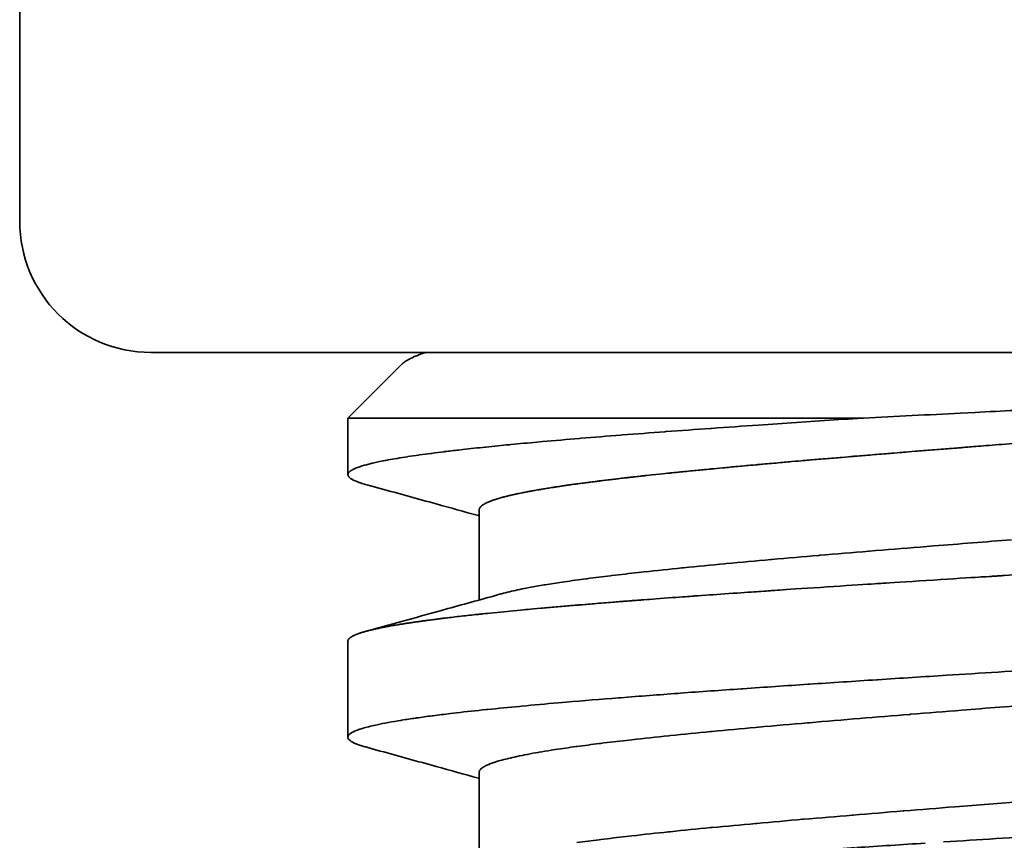
# Model space of a CAD drawing. Units: millimetres. Extents: x 0 to 1155, y 0 to 678.
# Drawn here: x 714 to 729, y 347 to 359 of the extents above; entities that cross this region are included whole.
import ezdxf

# ---------------------------------------------------------------- set-up
doc = ezdxf.new("R2010")
doc.units = ezdxf.units.MM
doc.layers.add('PROFILE2', color=4, linetype='Continuous', lineweight=35)

msp = doc.modelspace()

# ---------------------------------------------------------------- linework, layer by layer
at = {"layer": 'PROFILE2'}
for p, q in [((713.553, 356.077), (713.553, 369.077)), ((715.553, 354.077), (741.553, 354.077)), ((719.376, 353.9), (718.553, 353.077)), ((726.395, 353.077), (718.553, 353.077)), ((718.553, 353.077), (718.553, 352.215)), ((720.553, 351.68), (720.553, 350.307)), ((718.553, 349.68), (718.553, 348.222)), ((720.553, 347.679), (720.553, 346.307))]:
    msp.add_line(p, q, dxfattribs=at)
at = {"layer": 'PROFILE2', "flags": 128}
for points in [[(719.378, 353.9), (719.379, 353.902, -0.012677), (719.387, 353.909), (719.388, 353.91, -0.006593), (719.394, 353.915, -0.006256), (719.4, 353.92), (719.4, 353.92, -0.005986), (719.406, 353.925), (719.408, 353.926, -0.010784), (719.418, 353.934), (719.42, 353.935, -0.00957), (719.435, 353.945), (719.435, 353.946, -0.008548), (719.451, 353.956), (719.452, 353.956, -0.007664), (719.469, 353.966), (719.47, 353.966, -0.006898), (719.488, 353.976), (719.489, 353.977, -0.006232), (719.508, 353.987), (719.509, 353.987, -0.005652), (719.53, 353.997), (719.53, 353.997, -0.005144), (719.553, 354.007), (719.553, 354.008, -0.004697), (719.577, 354.018), (719.577, 354.018, -0.004304), (719.602, 354.028), (719.603, 354.028, -0.003955), (719.629, 354.038), (719.629, 354.039, -0.003645), (719.657, 354.049), (719.657, 354.049, -0.003372), (719.686, 354.059), (719.689, 354.06, -0.003113), (719.714, 354.069), (719.717, 354.07, -0.001825), (719.737, 354.076), (719.739, 354.077)], [(729.321, 353.225, -0.000175), (728.111, 353.164), (727.888, 353.153, 0.00014), (726.407, 353.077), (726.395, 353.077)], [(726.394, 353.077), (726.175, 353.063, 0.000885), (725.026, 352.986), (724.808, 352.971, 0.000638), (724.095, 352.921), (724.08, 352.92, 0.000781), (723.397, 352.871), (723.38, 352.869, 0.000982), (722.732, 352.82), (722.713, 352.818, 0.001237), (722.104, 352.769), (722.082, 352.767, 0.001577), (721.516, 352.719), (721.433, 352.711, 0.002043), (721.035, 352.674), (721.017, 352.672, 0.001161), (720.655, 352.636), (720.646, 352.635, 0.002949), (720.304, 352.598), (720.237, 352.59, 0.001825), (720.029, 352.566), (720.022, 352.565, 0.002085), (719.827, 352.54), (719.821, 352.539, 0.002452), (719.64, 352.515), (719.633, 352.514, 0.00292), (719.466, 352.49), (719.459, 352.488, 0.003533), (719.307, 352.464), (719.3, 352.463, 0.004354), (719.162, 352.439), (719.155, 352.438, 0.00549), (719.033, 352.414), (719.014, 352.41, 0.007294), (718.931, 352.391), (718.925, 352.39, 0.004236), (718.854, 352.372), (718.851, 352.371, 0.011329), (718.786, 352.353), (718.772, 352.349, 0.007351), (718.734, 352.337), (718.733, 352.336, 0.008671), (718.699, 352.324), (718.697, 352.324, 0.01063), (718.667, 352.312), (718.666, 352.311, 0.013283), (718.639, 352.299), (718.638, 352.298, 0.01696), (718.616, 352.286), (718.614, 352.285, 0.022178), (718.596, 352.274), (718.594, 352.273, 0.029712), (718.579, 352.261), (718.579, 352.26, 0.040652), (718.567, 352.248), (718.567, 352.247, 0.054946), (718.559, 352.235), (718.559, 352.235, 0.071291), (718.555, 352.222), (718.554, 352.221, 0.077846), (718.554, 352.211, 0.038649), (718.556, 352.202), (718.556, 352.201, 0.064955), (718.561, 352.192), (718.562, 352.19, 0.04903), (718.571, 352.178), (718.572, 352.177, 0.035899), (718.584, 352.165), (718.585, 352.165, 0.026485), (718.602, 352.153), (718.603, 352.152, 0.019959), (718.623, 352.14), (718.625, 352.139, 0.015407), (718.648, 352.127), (718.65, 352.127, 0.012793), (718.678, 352.115), (718.689, 352.11, 0.017632), (718.739, 352.092), (718.75, 352.089, 0.010722), (718.822, 352.067), (718.823, 352.067), (718.823, 352.067)], [(718.823, 352.067), (718.938, 352.035, -0.000416), (719.793, 351.799), (719.897, 351.77, -0.000336), (720.543, 351.591), (720.553, 351.588)], [(727.626, 346.62, -0.000023), (729.232, 346.723)], [(729.846, 351.319, -0.000189), (728.675, 351.225)], [(729.564, 349.28, -0.000051), (727.959, 349.177), (727.68, 349.16, 0.00026), (726.624, 349.092), (726.61, 349.091, 0.00044), (725.583, 349.023), (725.562, 349.022, 0.000674), (724.575, 348.955), (724.549, 348.953, 0.000967), (723.615, 348.887), (723.583, 348.884, 0.001303), (722.711, 348.818), (722.675, 348.815, 0.001739), (721.876, 348.75), (721.754, 348.74, 0.002433), (721.199, 348.689), (721.166, 348.686, 0.00145), (720.678, 348.638), (720.66, 348.637, 0.004173), (720.207, 348.587), (720.114, 348.576, 0.002831), (719.849, 348.543), (719.836, 348.542, 0.003402), (719.598, 348.509), (719.585, 348.507, 0.004287), (719.372, 348.475), (719.359, 348.473, 0.00556), (719.173, 348.441), (719.16, 348.438, 0.007477), (719.001, 348.407), (718.974, 348.401, 0.010953), (718.87, 348.376), (718.861, 348.374, 0.006623), (718.778, 348.351), (718.773, 348.349, 0.021336), (718.701, 348.325), (718.684, 348.319, 0.016332), (718.647, 348.303), (718.644, 348.302, 0.022063), (718.614, 348.286), (718.609, 348.284, 0.032791), (718.589, 348.27), (718.588, 348.269, 0.031158), (718.571, 348.254), (718.569, 348.253, 0.089027), (718.559, 348.238), (718.557, 348.234, 0.063004), (718.554, 348.224, 0.068095), (718.553, 348.213), (718.553, 348.211, 0.094555), (718.557, 348.198), (718.559, 348.195, 0.084659), (718.571, 348.177), (718.574, 348.174, 0.049374), (718.598, 348.155), (718.602, 348.153, 0.030499), (718.635, 348.134), (718.64, 348.132, 0.020238), (718.684, 348.113), (718.689, 348.111, 0.014232), (718.744, 348.091), (718.748, 348.09, 0.010466), (718.814, 348.07), (718.816, 348.069), (718.826, 348.067)], [(728.661, 351.224, 0.000267), (727.477, 351.129), (727.27, 351.113, 0.000444), (726.501, 351.05), (726.489, 351.049, 0.000651), (725.743, 350.987), (725.728, 350.986, 0.000923), (725.014, 350.924), (724.995, 350.922, 0.001267), (724.32, 350.86), (724.297, 350.858, 0.001678), (723.668, 350.797), (723.643, 350.795, 0.002183), (723.065, 350.734), (722.977, 350.725, 0.002971), (722.575, 350.678), (722.553, 350.675, 0.00175), (722.196, 350.631), (722.184, 350.629, 0.004869), (721.852, 350.583), (721.815, 350.578, 0.003088), (721.558, 350.538), (721.541, 350.535, 0.007338), (721.317, 350.496), (721.271, 350.487, 0.005011), (721.141, 350.461), (721.137, 350.46, 0.006058), (721.014, 350.432), (721.014, 350.432, 0.009008), (720.892, 350.401), (720.885, 350.399)], [(720.885, 350.399, -0.000436), (720.078, 350.175), (719.981, 350.147, -0.000363), (719.369, 349.978), (719.258, 349.947, -0.000135), (718.867, 349.84), (718.854, 349.836)], [(729.302, 348.739, -0.000055), (728.113, 348.644), (727.908, 348.628, 0.000277), (727.124, 348.565), (727.115, 348.564, 0.000465), (726.35, 348.502, 0.000702), (725.584, 348.437), (725.557, 348.435, 0.001146), (724.808, 348.369), (724.765, 348.366, 0.001391), (724.104, 348.304), (724.08, 348.302, 0.001807), (723.467, 348.241), (723.44, 348.238, 0.002383), (722.879, 348.178), (722.793, 348.168, 0.003301), (722.405, 348.122), (722.382, 348.119, 0.001966), (722.041, 348.074), (722.029, 348.073, 0.005568), (721.713, 348.027), (721.648, 348.017, 0.0037), (721.464, 347.986), (721.455, 347.985, 0.004431), (721.289, 347.955), (721.28, 347.953, 0.005549), (721.132, 347.923), (721.123, 347.921, 0.007136), (720.993, 347.891), (720.984, 347.889, 0.00949), (720.872, 347.86), (720.854, 347.855, 0.013626), (720.781, 347.832), (720.774, 347.829, 0.008198), (720.716, 347.808), (720.712, 347.807, 0.025253), (720.661, 347.784), (720.65, 347.779, 0.018511), (720.623, 347.764), (720.621, 347.763, 0.023985), (720.599, 347.748), (720.597, 347.747, 0.032619), (720.58, 347.733), (720.58, 347.732, 0.039208), (720.566, 347.717), (720.566, 347.717, 0.074641), (720.556, 347.699), (720.556, 347.698, 0.086891), (720.553, 347.68), (720.553, 347.679)], [(718.826, 348.067), (718.94, 348.035, -0.000425), (719.794, 347.799), (719.898, 347.77, -0.00034), (720.543, 347.591), (720.553, 347.588)], [(729.216, 347.268), (727.803, 347.156, 0.00031), (727.021, 347.093), (727.012, 347.092, 0.00051), (726.25, 347.03), (726.237, 347.028, 0.000742), (725.501, 346.966), (725.485, 346.965, 0.001014), (724.783, 346.903), (724.763, 346.901, 0.001358), (724.102, 346.84), (724.078, 346.838, 0.001815), (723.465, 346.777), (723.438, 346.774, 0.002453), (722.878, 346.713), (722.792, 346.704, 0.003337), (722.405, 346.657), (722.382, 346.655, 0.001954), (722.042, 346.61)], [(726.3, 346.535, -0.00035), (727.347, 346.602)], [(725.269, 346.466, -0.00052), (726.284, 346.534)]]:
    msp.add_lwpolyline(points, format="xyb", dxfattribs=at)
at = {"layer": 'PROFILE2'}
msp.add_arc((715.553, 356.077), 2, 180, 270, dxfattribs=at)
for points, weights, knots in [([(736.22, 353.495), (736.213, 353.493), (736.205, 353.491), (736.119, 353.467), (736.031, 353.448), (736.027, 353.447), (736.024, 353.446), (735.944, 353.429), (735.864, 353.413), (735.784, 353.397), (735.703, 353.383), (735.673, 353.378), (735.642, 353.373), (735.501, 353.348), (735.359, 353.327), (735.323, 353.322), (735.287, 353.317), (735.073, 353.285), (734.859, 353.258), (734.843, 353.256), (734.827, 353.254), (734.581, 353.222), (734.335, 353.194), (734.32, 353.192), (734.305, 353.19), (734.03, 353.159), (733.753, 353.13), (733.74, 353.129), (733.726, 353.127), (733.423, 353.096), (733.12, 353.066), (733.108, 353.065), (733.095, 353.064), (732.768, 353.032), (732.44, 353.003), (732.43, 353.002), (732.419, 353.001), (732.071, 352.969), (731.722, 352.939), (731.617, 352.93), (731.512, 352.921), (730.953, 352.873), (730.395, 352.827), (730.386, 352.827), (730.377, 352.826), (729.8, 352.779), (729.224, 352.733), (729.214, 352.732), (729.205, 352.732), (728.61, 352.684), (728.014, 352.637), (727.912, 352.628), (727.809, 352.62), (727.418, 352.589), (727.027, 352.557), (727.022, 352.557), (727.018, 352.557), (726.636, 352.526), (726.255, 352.494), (726.248, 352.493), (726.242, 352.493), (725.874, 352.462), (725.506, 352.431), (725.497, 352.43), (725.489, 352.429), (725.138, 352.399), (724.787, 352.367), (724.777, 352.367), (724.767, 352.366), (724.436, 352.336), (724.105, 352.304), (724.093, 352.303), (724.081, 352.302), (723.774, 352.273), (723.467, 352.241), (723.453, 352.24), (723.44, 352.238), (723.16, 352.209), (722.88, 352.178), (722.837, 352.173), (722.793, 352.168), (722.6, 352.146), (722.406, 352.122), (722.394, 352.12), (722.383, 352.119), (722.213, 352.097), (722.042, 352.074), (722.036, 352.074), (722.03, 352.073), (721.872, 352.052), (721.715, 352.027), (721.682, 352.022), (721.65, 352.017), (721.557, 352.002), (721.465, 351.986), (721.461, 351.986), (721.456, 351.985), (721.373, 351.971), (721.289, 351.955), (721.289, 351.955), (721.289, 351.955), (721.206, 351.939), (721.123, 351.921), (721.118, 351.92), (721.112, 351.919), (721.041, 351.904), (720.971, 351.886), (720.957, 351.883), (720.942, 351.879), (720.901, 351.869), (720.859, 351.856), (720.852, 351.854), (720.845, 351.852), (720.818, 351.844), (720.791, 351.835), (720.79, 351.835), (720.789, 351.835), (720.765, 351.827), (720.741, 351.818), (720.74, 351.817), (720.739, 351.817), (720.718, 351.809), (720.697, 351.8), (720.696, 351.8), (720.694, 351.799), (720.676, 351.792), (720.659, 351.783), (720.641, 351.774), (720.624, 351.764), (720.623, 351.764), (720.622, 351.763), (720.606, 351.753), (720.591, 351.741), (720.589, 351.739), (720.586, 351.737), (720.577, 351.729), (720.569, 351.719), (720.568, 351.718), (720.567, 351.716), (720.561, 351.709), (720.558, 351.7), (720.558, 351.699), (720.558, 351.699), (720.554, 351.691), (720.554, 351.682), (720.554, 351.682), (720.554, 351.682), (720.554, 351.681), (720.554, 351.68)], [1, 1, 1, 0.999667545803, 1, 1, 1, 0.99993331874, 1, 0.999950877222, 1, 1, 1, 0.999907076706, 1, 1, 1, 0.999956881891, 1, 1, 1, 0.999977283529, 1, 1, 1, 0.999987049396, 1, 1, 1, 0.99999265065, 1, 1, 1, 0.999995942856, 1, 1, 1, 0.999997508313, 1, 1, 1, 0.999996748931, 1, 1, 1, 0.999999772708, 1, 1, 1, 1, 1, 1, 1, 0.99999980914, 1, 1, 1, 0.999999483152, 1, 1, 1, 0.999998882813, 1, 1, 1, 0.999997936319, 1, 1, 1, 0.999996322627, 1, 1, 1, 0.999993484449, 1, 1, 1, 0.999988103927, 1, 1, 1, 0.999977405522, 1, 1, 1, 0.999992276874, 1, 1, 1, 0.999941084702, 1, 1, 1, 0.999973783506, 1, 1, 1, 0.999961731121, 1, 1, 1, 0.999940881564, 1, 1, 1, 0.999823488628, 1, 1, 1, 0.999792796216, 1, 1, 1, 0.99988364229, 1, 1, 1, 0.999830492678, 1, 1, 1, 0.999736028108, 1, 1, 1, 0.999569332438, 1, 0.999322705227, 1, 1, 1, 0.996457091021, 1, 1, 1, 0.993531123309, 1, 1, 1, 0.991259029329, 1, 1, 1, 0.986701387263, 1, 1, 1, 0.999722620145, 1], [0, 0, 0, 1, 1, 2, 2, 3, 3, 4, 4, 5, 5, 6, 6, 7, 7, 8, 8, 9, 9, 10, 10, 11, 11, 12, 12, 13, 13, 14, 14, 15, 15, 16, 16, 17, 17, 18, 18, 19, 19, 20, 20, 21, 21, 22, 22, 23, 23, 24, 24, 25, 25, 26, 26, 27, 27, 28, 28, 29, 29, 30, 30, 31, 31, 32, 32, 33, 33, 34, 34, 35, 35, 36, 36, 37, 37, 38, 38, 39, 39, 40, 40, 41, 41, 42, 42, 43, 43, 44, 44, 45, 45, 46, 46, 47, 47, 48, 48, 49, 49, 50, 50, 51, 51, 52, 52, 53, 53, 54, 54, 55, 55, 56, 56, 57, 57, 58, 58, 59, 59, 60, 60, 61, 61, 62, 62, 63, 63, 64, 64, 65, 65, 66, 66, 67, 67, 68, 68, 69, 69, 70, 70, 71, 71, 72, 72, 73, 73, 74, 74, 74]), ([(718.553, 349.68), (718.553, 349.689), (718.558, 349.698), (718.558, 349.698), (718.558, 349.698), (718.562, 349.708), (718.569, 349.715), (718.569, 349.716), (718.57, 349.716), (718.578, 349.725), (718.587, 349.732), (718.588, 349.732), (718.589, 349.733), (718.601, 349.742), (718.613, 349.749), (718.614, 349.75), (718.616, 349.75), (718.631, 349.759), (718.646, 349.766), (718.648, 349.767), (718.649, 349.767), (718.668, 349.776), (718.687, 349.783), (718.695, 349.786), (718.703, 349.789), (718.739, 349.803), (718.775, 349.814), (718.786, 349.817), (718.797, 349.82), (718.856, 349.837), (718.915, 349.851), (718.921, 349.852), (718.928, 349.854), (719, 349.871), (719.073, 349.885), (719.079, 349.887), (719.086, 349.888), (719.172, 349.905), (719.258, 349.92), (719.265, 349.921), (719.271, 349.922), (719.371, 349.939), (719.471, 349.954), (719.477, 349.955), (719.484, 349.956), (719.596, 349.973), (719.709, 349.989), (719.716, 349.99), (719.722, 349.99), (719.848, 350.007), (719.974, 350.023), (720.02, 350.029), (720.065, 350.034), (720.282, 350.061), (720.5, 350.084), (720.554, 350.089), (720.607, 350.095), (720.932, 350.129), (721.258, 350.159), (721.28, 350.161), (721.301, 350.163), (721.67, 350.197), (722.04, 350.228), (722.059, 350.229), (722.079, 350.231), (722.488, 350.265), (722.896, 350.297), (722.914, 350.298), (722.931, 350.299), (723.375, 350.334), (723.819, 350.366), (723.834, 350.367), (723.849, 350.368), (724.324, 350.402), (724.798, 350.434), (724.941, 350.444), (725.085, 350.454), (725.846, 350.506), (726.607, 350.555), (726.619, 350.556), (726.631, 350.556), (727.415, 350.607), (728.2, 350.657), (728.212, 350.658), (728.224, 350.658), (729.024, 350.709), (729.824, 350.761), (729.965, 350.77), (730.105, 350.779), (730.625, 350.812), (731.144, 350.846), (731.153, 350.847), (731.162, 350.848), (731.663, 350.881), (732.164, 350.915), (732.176, 350.916), (732.188, 350.916), (732.666, 350.949), (733.143, 350.983), (733.157, 350.984), (733.172, 350.985), (733.62, 351.017), (734.067, 351.051), (734.084, 351.053), (734.102, 351.054), (734.515, 351.086), (734.929, 351.12), (734.948, 351.121), (734.968, 351.123), (735.342, 351.154), (735.716, 351.188), (735.775, 351.193), (735.834, 351.199), (736.091, 351.222), (736.347, 351.248), (736.365, 351.25), (736.382, 351.252), (736.603, 351.275), (736.825, 351.299), (736.834, 351.3), (736.843, 351.301), (737.046, 351.324), (737.248, 351.351), (737.292, 351.356), (737.335, 351.362), (737.451, 351.377), (737.567, 351.395), (737.573, 351.396), (737.58, 351.396), (737.683, 351.412), (737.786, 351.429), (737.792, 351.43), (737.799, 351.431), (737.889, 351.446), (737.978, 351.463), (737.985, 351.464), (737.992, 351.465), (738.068, 351.48), (738.144, 351.497), (738.157, 351.5), (738.17, 351.503), (738.22, 351.514), (738.268, 351.527), (738.276, 351.529), (738.284, 351.532), (738.317, 351.541), (738.35, 351.551), (738.353, 351.552), (738.355, 351.553), (738.384, 351.561), (738.411, 351.572), (738.414, 351.573), (738.417, 351.574), (738.439, 351.583), (738.461, 351.593), (738.463, 351.594), (738.466, 351.595), (738.483, 351.603), (738.499, 351.613), (738.503, 351.616), (738.506, 351.618), (738.515, 351.624), (738.523, 351.63), (738.523, 351.631), (738.524, 351.631), (738.531, 351.637), (738.536, 351.643), (738.537, 351.644), (738.537, 351.644), (738.542, 351.65), (738.546, 351.656), (738.546, 351.656), (738.546, 351.657), (738.549, 351.663), (738.551, 351.669), (738.551, 351.669), (738.551, 351.67), (738.552, 351.676), (738.552, 351.683), (738.551, 351.689), (738.549, 351.696), (738.549, 351.696), (738.548, 351.696), (738.546, 351.703), (738.541, 351.708), (738.541, 351.709), (738.541, 351.709), (738.536, 351.716), (738.53, 351.721), (738.53, 351.722), (738.529, 351.722), (738.522, 351.729), (738.515, 351.734), (738.514, 351.735), (738.513, 351.735), (738.505, 351.742), (738.495, 351.747), (738.491, 351.749), (738.487, 351.752), (738.469, 351.762), (738.451, 351.77), (738.445, 351.773), (738.439, 351.775), (738.409, 351.788), (738.378, 351.798), (738.375, 351.799), (738.371, 351.801), (738.333, 351.814), (738.294, 351.824), (738.293, 351.825), (738.291, 351.825), (738.285, 351.827), (738.279, 351.829)], [1, 0.976043976562, 1, 1, 1, 0.989389291784, 1, 1, 1, 0.995573436473, 1, 1, 1, 0.998067143692, 1, 1, 1, 0.999073587601, 1, 1, 1, 0.999454782091, 1, 1, 1, 0.999156615943, 1, 1, 1, 0.999670018843, 1, 1, 1, 0.999843176762, 1, 1, 1, 0.999916732711, 1, 1, 1, 0.999951985496, 1, 1, 1, 0.99997040272, 1, 1, 1, 0.99997925969, 1, 1, 1, 0.999960265618, 1, 1, 1, 0.999981556869, 1, 1, 1, 0.999990385092, 1, 1, 1, 0.999994653697, 1, 1, 1, 0.999997014456, 1, 1, 1, 0.999998274479, 1, 1, 1, 0.999998121803, 1, 1, 1, 0.999999910406, 1, 1, 1, 0.999999937925, 1, 1, 1, 0.999999702763, 1, 1, 1, 0.999999308043, 1, 1, 1, 0.999998533682, 1, 1, 1, 0.999997327445, 1, 1, 1, 0.999995191589, 1, 1, 1, 0.999991105511, 1, 1, 1, 0.999981485241, 1, 1, 1, 0.999993122, 1, 1, 1, 0.999943826237, 1, 1, 1, 0.999973332742, 1, 1, 1, 0.999958953576, 1, 1, 1, 0.999929449161, 1, 1, 1, 0.999868757748, 1, 1, 1, 0.999705674966, 1, 1, 1, 0.999870752765, 1, 1, 1, 0.999409659422, 1, 1, 1, 0.999602767136, 1, 1, 1, 0.997169974432, 1, 1, 1, 0.99830941176, 1, 1, 1, 0.996996340902, 1, 1, 1, 0.994391182021, 1, 1, 1, 0.990072626084, 1, 1, 1, 0.987095110705, 1, 0.988479168395, 1, 1, 1, 0.992809260483, 1, 1, 1, 0.996119203926, 1, 1, 1, 0.997951902352, 1, 1, 1, 0.998743373314, 1, 1, 1, 0.99803158201, 1, 1, 1, 0.999239591162, 1, 1, 1, 0.999646082071, 1, 1, 1, 1, 1], [0, 0, 0, 1, 1, 2, 2, 3, 3, 4, 4, 5, 5, 6, 6, 7, 7, 8, 8, 9, 9, 10, 10, 11, 11, 12, 12, 13, 13, 14, 14, 15, 15, 16, 16, 17, 17, 18, 18, 19, 19, 20, 20, 21, 21, 22, 22, 23, 23, 24, 24, 25, 25, 26, 26, 27, 27, 28, 28, 29, 29, 30, 30, 31, 31, 32, 32, 33, 33, 34, 34, 35, 35, 36, 36, 37, 37, 38, 38, 39, 39, 40, 40, 41, 41, 42, 42, 43, 43, 44, 44, 45, 45, 46, 46, 47, 47, 48, 48, 49, 49, 50, 50, 51, 51, 52, 52, 53, 53, 54, 54, 55, 55, 56, 56, 57, 57, 58, 58, 59, 59, 60, 60, 61, 61, 62, 62, 63, 63, 64, 64, 65, 65, 66, 66, 67, 67, 68, 68, 69, 69, 70, 70, 71, 71, 72, 72, 73, 73, 74, 74, 75, 75, 76, 76, 77, 77, 78, 78, 79, 79, 80, 80, 81, 81, 82, 82, 83, 83, 84, 84, 85, 85, 86, 86, 87, 87, 88, 88, 89, 89, 90, 90, 91, 91, 92, 92, 93, 93, 94, 94, 95, 95, 96, 96, 97, 97, 98, 98, 99, 99, 100, 100, 101, 101, 102, 102, 103, 103, 104, 104, 105, 105, 106, 106, 106])]:
    msp.add_rational_spline(points, weights, degree=2, knots=knots, dxfattribs=at)

doc.saveas('drawing.dxf')
